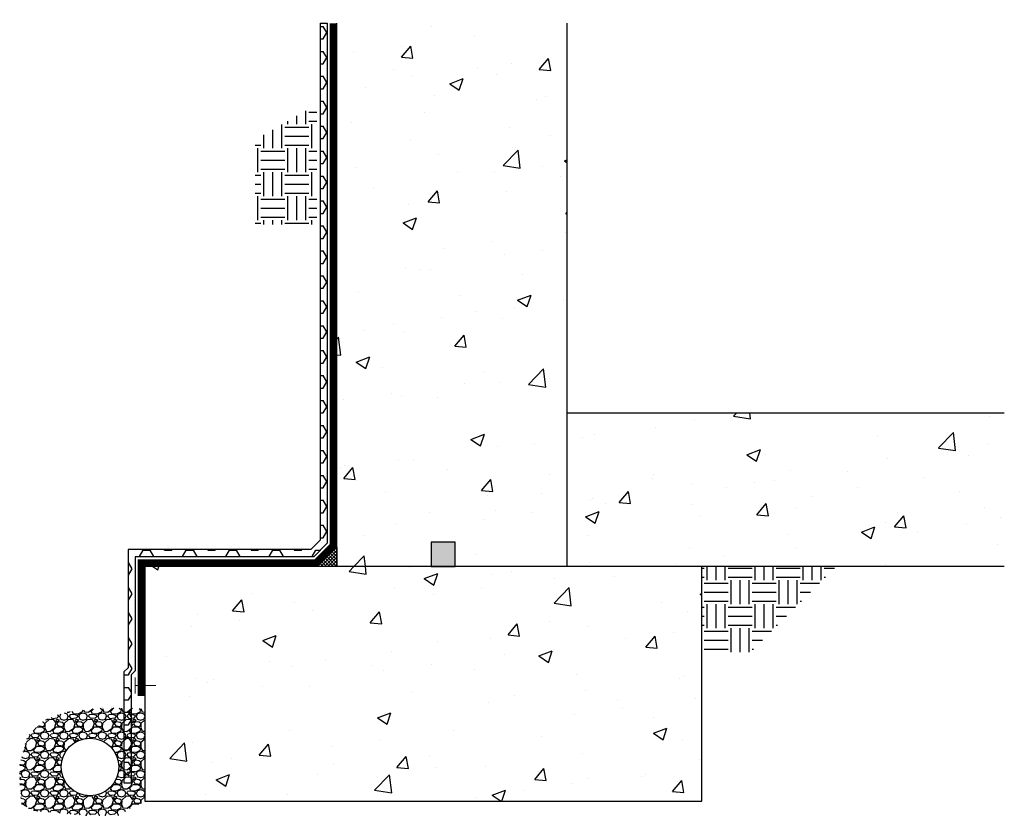
# Model space of a CAD drawing. Units: inches. Extents: x 1109.4 to 1160.6, y -1226.1 to -1184.7.
import ezdxf

# ---------------------------------------------------------------- set-up
doc = ezdxf.new("R2010")
doc.units = ezdxf.units.IN
doc.header["$LTSCALE"] = 0.3
doc.header["$MEASUREMENT"] = 0
for name, color, linetype in [('520', 6, 'Continuous'), ('580', 6, 'Continuous'), ('BKG', 7, 'Continuous')]:
    doc.layers.add(name, color=color, linetype=linetype)
for name, color, linetype, true_color in [('A-DETL-LN01', 7, 'Continuous', 0x000000), ('AUSSIE CLAY', 7, 'Continuous', 0x7f1f00), ('Drainboard', 7, 'Continuous', 0x000000)]:
    doc.layers.add(name, color=color, linetype=linetype, true_color=true_color)
pattern_1 = [(49.99999999999999, (0, 0), (7.172601826007535, -0.6275213498259511), [0.75, -8.25]), (355, (0, 0), (-1.38751333613, 7.521921337000118), [0.6, -6.6]), (100.45144446, (0.59771681, -0.05229344), (5.78508846727112, 6.894399909686294), [0.6374019199999998, -7.011421119999999]), (46.18420000000001, (0, 2), (10.67241330671572, -1.655192807930765), [1.125, -12.375]), (96.63563549, (0.88936745, 1.86206693), (9.346619456742284, 9.741186007745505), [0.95610342, -10.5171376]), (351.1841639899999, (0, 2), (9.346619450547731, 9.741186002699902), [0.9, -9.90000001]), (21, (1, 1.5), (5.969070521184617, -4.026188906653388), [0.75, -8.25]), (326.0000000000001, (1, 1.5), (2.433153319215817, 7.25150045046853), [0.6, -6.6]), (71.45144474, (1.49742254, 1.16448426), (8.402223767299711, 3.225311528063538), [0.6374019000000001, -7.01142112]), (37.50000000000001, (0, 0), (0.1215985531729067, 3.328938538313115), [0, -6.52, 0, -6.7, 0, -6.625]), (7.499999999999999, (0, 0), (2.630695374421486, 3.944117118823602), [0, -3.82, 0, -6.37, 0, -2.525]), (327.5, (-2.23, 0), (5.33822436172409, -0.2255487173437976), [0, -2.5, 0, -7.8, 0, -10.35]), (317.5, (-3.23, 0), (5.831861693423862, 1.001049823323177), [0, -3.25, 0, -5.18, 0, -7.35])]

msp = doc.modelspace()

# ---------------------------------------------------------------- hatches: boundary and pattern name
at = {"layer": '520'}
h = msp.add_hatch(dxfattribs=at)
h.set_pattern_fill('ANSI37', color=256)
h.set_pattern_definition([(45, (0, 0), (-0.08838834764831845, 0.08838834764831845), []), (135, (0, 0), (-0.08838834764831845, -0.08838834764831843), [])])
h.paths.add_polyline_path([(1125.869159034083, -1212.184714121384), (1124.869159034083, -1213.184714121384), (1125.869159034083, -1213.184714121384)])
at = {"layer": 'A-DETL-LN01', "true_color": 0x7aafdf}
h = msp.add_hatch(dxfattribs=at)
h.set_pattern_fill('AR-CONC', color=143)
h.set_pattern_definition(pattern_1)
h.paths.add_polyline_path([(1137.869159034083, -1184.894570623622), (1125.869159034083, -1184.894570623622), (1125.869159034083, -1213.184714121384), (1130.774895885242, -1213.184714121384), (1130.774895885242, -1211.927818168121), (1132.031791838505, -1211.927818168121), (1132.031791838505, -1213.184714121384), (1137.869159034083, -1213.184714121384)])
at = {"layer": 'A-DETL-LN01'}
h = msp.add_hatch(dxfattribs=at)
h.set_pattern_fill('EARTH', color=256, scale=5)
h.set_pattern_definition([(0, (-0.5900471454692706, 0), (1.25, 1.25), [1.25, -1.25]), (0, (-0.5900471454692706, 0.46875), (1.25, 1.25), [1.25, -1.25]), (0, (-0.5900471454692706, 0.9375), (1.25, 1.25), [1.25, -1.25]), (90, (-0.4337971454692706, 1.09375), (-1.25, 1.25), [1.25, -1.25]), (90, (0.03495285453072938, 1.09375), (-1.25, 1.25), [1.25, -1.25]), (90, (0.5037028545307294, 1.09375), (-1.25, 1.25), [1.25, -1.25])])
h.paths.add_polyline_path([(1124.825254892582, -1189.117362576698), (1121.608184535263, -1190.974739013498), (1121.608184535263, -1195.382651590538), (1124.825254892582, -1195.382651590538)])
at = {"layer": 'A-DETL-LN01', "true_color": 0x7aafdf}
h = msp.add_hatch(dxfattribs=at)
h.set_pattern_fill('AR-CONC', color=143)
h.set_pattern_definition(pattern_1)
h.paths.add_polyline_path([(1137.869159034083, -1205.184714121384), (1137.869159034083, -1213.184714121384), (1160.628532030981, -1213.184714121384), (1160.628532030981, -1205.184714121384)])
h = msp.add_hatch(dxfattribs=at)
h.set_pattern_fill('AR-CONC', color=143)
h.set_pattern_definition(pattern_1)
h.paths.add_polyline_path([(1137.869159034083, -1213.184714121384), (1125.869159034083, -1213.184714121384), (1115.869159034083, -1213.184714121384), (1115.869159034083, -1225.413451566927), (1137.869159034083, -1225.413451566927), (1144.869159034083, -1225.413451566927), (1144.869159034083, -1213.184714121384)])
at = {"layer": 'A-DETL-LN01'}
h = msp.add_hatch(dxfattribs=at)
h.set_pattern_fill('EARTH', color=256, scale=5)
h.set_pattern_definition([(0, (0, 0), (1.25, 1.25), [1.25, -1.25]), (0, (0, 0.46875), (1.25, 1.25), [1.25, -1.25]), (0, (0, 0.9375), (1.25, 1.25), [1.25, -1.25]), (90, (0.15625, 1.09375), (-1.25, 1.25), [1.25, -1.25]), (90, (0.625, 1.09375), (-1.25, 1.25), [1.25, -1.25]), (90, (1.09375, 1.09375), (-1.25, 1.25), [1.25, -1.25])])
h.paths.add_polyline_path([(1151.885028856125, -1213.184714121384), (1144.869159034083, -1213.184714121384), (1144.869159034083, -1217.645029430409), (1147.4247135471, -1217.645029430409)])
h = msp.add_hatch(dxfattribs=at)
h.set_pattern_fill('GRAVEL', color=256)
h.set_pattern_definition([(228.012787504, (0.3689947855532136, 1), (-8.000000000000062, -9.000000000000004), [0.134536, -13.3190880470737]), (184.969740728, (0.2789947855532137, 0.9), (11.99999999999998, 1.000000000000035), [0.230868, -22.85592476123]), (132.510447078, (0.04899478555321368, 0.88), (10.00000000000012, -10.99999999999986), [0.162788, -16.1160325960997]), (267.273689006, (-0.3410052144467863, 0.63), (1.000000000000024, 20.00000000000002), [0.210238, -20.81355804162899]), (292.833654178, (-0.3510052144467863, 0.42), (-4.999999999999988, 12.00000000000003), [0.2061549999999999, -20.40937312808829]), (357.273689006, (-0.2710052144467863, 0.23), (-20.00000000000002, 1.000000000000026), [0.210238, -20.81355804162899]), (37.6942404667, (-0.06100521444678636, 0.22), (-13, -9.999999999999973), [0.278029, -27.524848548916]), (72.2553283749, (0.1589947855532137, 0.39), (7.000000000000028, 22), [0.2624879999999999, -25.98632149681339]), (121.429565615, (0.2389947855532136, 0.64), (-8.00000000000002, 12.99999999999999), [0.21095, -20.884073109729]), (175.236358309, (0.1289947855532136, 0.82), (10.99999999999998, -1.000000000000038), [0.240832, -11.8007625787923]), (222.397437798, (-0.1110052144467863, 0.84), (-11.99999999999996, -10.99999999999997), [0.311448, -30.8333750047949]), (138.814074834, (0.6489947855532137, 0.62), (-7.000000000000033, 6), [0.106301, -10.5238448127347]), (171.46923439, (0.5689947855532137, 0.69), (13, -1.999999999999995), [0.202237, -20.021511416157]), (225, (0.3689947855532136, 0.72), (-1.110223024625157e-16, -0.9999999999999329), [0.141421, -1.2727925623731]), (203.198590514, (0.2989947855532137, 0.84), (4.999999999999989, 1.999999999999975), [0.076158, -7.5396151058639]), (291.801409486, (0.2289947855532136, 0.81), (-0.9999999999996839, 3.000000000000103), [0.107703, -5.2774618071345]), (30.96375653209999, (0.2689947855532137, 0.71), (3.000000000000053, 1.99999999999998), [0.174929, -5.656022894845299]), (161.565051177, (0.4189947855532137, 0.8), (2.000000000000012, -0.9999999999999767), [0.126491, -3.035786660168399]), (16.389540334, (-0.3510052144467863, 0.81), (9.999999999999966, 3.000000000000044), [0.1772, -17.5428451466694]), (70.3461759419, (-0.1810052144467863, 0.86), (-4.00000000000122, -11.0000000000034), [0.148661, -14.717407747319]), (293.198590514, (0.4189947855532137, 1), (-1.99999999999997, 4.999999999999991), [0.152315, -7.4634581058639]), (343.610459666, (0.4789947855532136, 0.86), (-9.999999999999966, 3.000000000000044), [0.1771999999999999, -17.54284514666899]), (339.44395478, (-0.3510052144467863, 0.19), (-5.000000000000036, 2.000000000000024), [0.1708799999999999, -8.373123745317496]), (294.775140569, (-0.1910052144467863, 0.13), (-5.000000000000005, 11), [0.143178, -14.174643063276]), (66.8014094864, (0.4289947855532137, 0), (1.999999999999981, 4.99999999999997), [0.152315, -7.4634581058639]), (17.3540246363, (0.4889947855532136, 0.14), (-12.99999999999998, -3.999999999999963), [0.167631, -16.59542361424]), (69.44395478040002, (-0.06100521444678636, 0), (-2.000000000000007, -4.999999999999955), [0.08543999999999997, -8.458563745317496]), (101.309932474, (0.3689947855532136, 0), (-0.9999999999999638, 4.000000000000012), [0.05099, -5.0480295135928]), (165.963756532, (0.3589947855532136, 0.05), (2.999999999999959, -1.000000000000001), [0.206155, -3.9169506256177]), (186.009005957, (0.1589947855532137, 0.1), (10.00000000000005, 0.9999999999999831), [0.19105, -18.9139231745428]), (303.690067526, (0.2689947855532137, 0.62), (-0.9999999999999872, 1.999999999999986), [0.1442219999999999, -3.461329275463999]), (353.157226587, (0.3489947855532136, 0.5), (17.00000000000001, -2.000000000000053), [0.251794, -24.9275626240283]), (60.9453959009, (0.5989947855532136, 0.47), (-3.999999999999976, -6.999999999999977), [0.102956, -10.192674140987]), (90, (0.6489947855532137, 0.56), (-0.9999999999999999, 1), [0.06, -0.94]), (120.256437164, (0.1389947855532137, 0.13), (4.000000000000009, -7.000000000000008), [0.138924, -13.7535199894498]), (48.01278750420001, (0.06899478555321364, 0.25), (8, 8.999999999999975), [0.269072, -13.1845520470737]), (0, (0.2489947855532136, 0.45), (1, 1), [0.26, -0.74]), (325.3048464690001, (0.5089947855532136, 0.45), (10.00000000000014, -6.999999999999825), [0.1581139999999999, -15.653274300842]), (254.054604099, (0.6389947855532137, 0.36), (-1.000000000000038, -4.000000000000004), [0.145602, -7.1345078892805]), (207.645975364, (0.5989947855532136, 0.22), (-18.99999999999995, -10.00000000000005), [0.237065, -23.4694741822594]), (175.42607874, (0.3889947855532137, 0.11), (-12.99999999999995, 1.000000000000001), [0.250799, -24.8290734079689])])
h.paths.add_polyline_path([(1115.869159034083, -1220.588581034052), (1113.71487963922, -1220.541699082771), (1111.7446958337, -1220.776108693841), (1110.718437048818, -1221.15177254074), (1109.785139408555, -1221.958512335396), (1109.352329844716, -1223.495261141453), (1109.352329844716, -1224.667309487469), (1109.446148107708, -1225.558066416469), (1110.042489225247, -1225.902364121209), (1112.661436865656, -1226.146699768788), (1114.467294826569, -1226.146699768788), (1115.869159034083, -1225.413451566927)])
edge = h.paths.add_edge_path(flags=16)
edge.add_arc((1113.014561335749, -1223.627733126704), 1.5, 0, 360)
at = {"layer": 'BKG'}
h = msp.add_hatch(color=256, dxfattribs=at)
h.dxf.hatch_style = 1
h.paths.add_polyline_path([(1132.031791838505, -1213.184714121384), (1132.031791838505, -1211.927818168121), (1130.774895885242, -1211.927818168121), (1130.774895885242, -1213.184714121384)])
at = {"layer": 'Drainboard'}
h = msp.add_hatch(dxfattribs=at)
h.set_pattern_fill('HEX', color=256, scale=3)
h.set_pattern_definition([(0, (1124.776160208066, -1207.79052221448), (0, 0.649519052838329), [0.375, -0.75]), (120, (1124.776160208066, -1207.79052221448), (-0.5625, -0.3247595264191643), [0.3749999999999999, -0.7499999999999999]), (59.99999999999999, (1125.151160208066, -1207.79052221448), (-0.5624999999999999, 0.3247595264191646), [0.375, -0.75])])
h.paths.add_polyline_path([(1125.369159034083, -1184.894570623622), (1124.994159034083, -1184.894570623622), (1124.994159034083, -1211.822277254308), (1124.506722167007, -1212.309714121384), (1114.994159034083, -1212.309714121384), (1114.994159034083, -1218.461527764873), (1114.782412545323, -1218.673274253634), (1114.782412545323, -1224.46183585372), (1115.157412545323, -1224.46183585372), (1115.157412545323, -1218.828604339524), (1115.369159034083, -1218.616857850763), (1115.369159034083, -1212.684714121384), (1124.662052252897, -1212.684714121384), (1125.369159034083, -1211.977607340198)])

# ---------------------------------------------------------------- linework, layer by layer
at = {"layer": '580'}
msp.add_lwpolyline([(1125.869159034083, -1213.184714121384), (1124.869159034083, -1213.184714121384), (1125.869159034083, -1212.184714121384)], close=True, dxfattribs=at)
at = {"layer": 'A-DETL-LN01'}
for points in [[(1124.994159034083, -1184.894570623622), (1124.994159034083, -1211.822277254308), (1124.506722167007, -1212.309714121384), (1114.994159034083, -1212.309714121384), (1114.994159034083, -1218.461527764873), (1114.782412545323, -1218.673274253634), (1114.782412545323, -1224.46183585372)], [(1125.369159034083, -1184.894570623622), (1125.369159034083, -1211.977607340198), (1124.662052252897, -1212.684714121384), (1115.369159034083, -1212.684714121384), (1115.369159034083, -1218.616857850763), (1115.157412545323, -1218.828604339524), (1115.157412545323, -1224.46183585372)], [(1124.994159034083, -1184.894570623622), (1125.369159034083, -1184.894570623622)], [(1114.782412545323, -1224.46183585372), (1115.157412545323, -1224.46183585372)]]:
    msp.add_lwpolyline(points, dxfattribs=at)
msp.add_circle((1113.014561335749, -1223.627733126704), 1.5, dxfattribs=at)
at = {"layer": 'AUSSIE CLAY', "const_width": 0.375}
msp.add_lwpolyline([(1115.681659034083, -1219.93224241844), (1115.681659034083, -1212.997214121384), (1115.869159034083, -1212.997214121384), (1119.891874362045, -1212.997214121384), (1124.791493991138, -1212.997214121384), (1125.681659034083, -1212.10704907844), (1125.681659034083, -1184.894570623622)], dxfattribs=at)
at = {"layer": 'BKG'}
for p, q in [((1125.869159034083, -1213.184714121384), (1125.869159034083, -1184.894570623622)), ((1137.869159034083, -1213.184714121384), (1137.869159034083, -1184.894019519073)), ((1137.869159034083, -1205.184714121384), (1160.628532030981, -1205.184714121384)), ((1160.628532030981, -1213.184714121384), (1137.869159034083, -1213.184714121384))]:
    msp.add_line(p, q, dxfattribs=at)
msp.add_lwpolyline([(1130.774895885242, -1213.184714121384), (1132.031791838505, -1213.184714121384), (1132.031791838505, -1211.927818168121), (1130.774895885242, -1211.927818168121)], close=True, dxfattribs=at)
msp.add_lwpolyline([(1125.869159034083, -1213.184714121384), (1115.869159034083, -1213.184714121384), (1115.869159034083, -1225.413451566927), (1137.869159034083, -1225.413451566927), (1144.869159034083, -1225.413451566927), (1144.869159034083, -1213.184714121384), (1125.869159034083, -1213.184714121384)], dxfattribs=at)
at = {"layer": 'BKG', "const_width": 0.06}
msp.add_lwpolyline([(1115.36655572382, -1219.80406171476), (1115.36655572382, -1218.968873236101), (1115.36655572382, -1219.386467475431), (1116.457226340231, -1219.386467475431)], dxfattribs=at)

doc.saveas('drawing.dxf')
